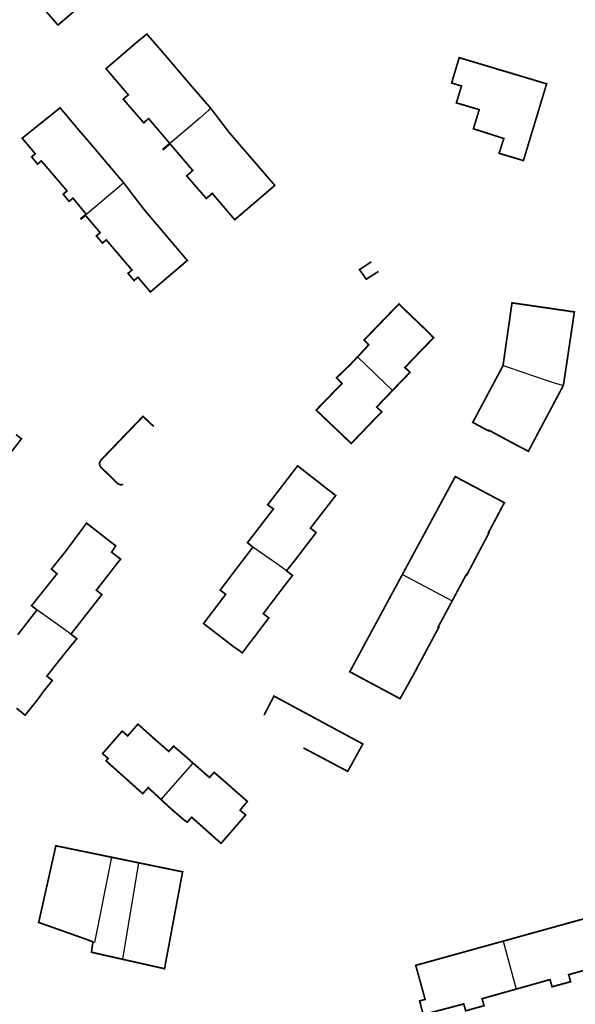
# Model space of a CAD drawing. Units: inches. Extents: x 574422 to 589548, y 4788400 to 4798536.
# Drawn here: x 583577 to 583675, y 4796806 to 4796979 of the extents above; entities that cross this region are included whole.
import ezdxf

# ---------------------------------------------------------------- set-up
doc = ezdxf.new("R2010")
doc.units = ezdxf.units.IN
doc.header["$MEASUREMENT"] = 0
doc.layers.add('080111', color=7, linetype='Continuous', lineweight=30)
doc.layers.add('080117', color=7, linetype='Continuous', lineweight=20)
doc.layers.add('080118', color=9, linetype='Continuous')

msp = doc.modelspace()

# ---------------------------------------------------------------- linework, layer by layer
at = {"layer": '080111', "const_width": 0.3, "flags": 128}
for points in [[(583579.4653184366, 4796982.696714698), (583583.3934095633, 4796978.187006456), (583584.4659626415, 4796979.096868956), (583584.6443393448, 4796979.249421341), (583586.2090817146, 4796980.587629613)], [(583610.3375292453, 4796963.480096545), (583610.258033554, 4796963.575595544), (583608.6361198835, 4796965.45057719), (583607.0152061848, 4796967.325558815), (583606.803217252, 4796967.560556701), (583605.8292696313, 4796968.711544969), (583604.8553220105, 4796969.862533236), (583604.6433330775, 4796970.097531123), (583603.5103939452, 4796971.433517558), (583602.3774548128, 4796972.769503991), (583602.1654658801, 4796973.004501877), (583600.7085435294, 4796974.693485257), (583599.2657464833, 4796976.364579169), (583599.0586314274, 4796976.604466484), (583599.0426139854, 4796976.591577168), (583598.8308739032, 4796976.421188866), (583598.1726412486, 4796975.89150576), (583598.0669786683, 4796975.806203943), (583597.9830256976, 4796975.738428378), (583597.5186484617, 4796975.363534801), (583597.1077141814, 4796975.011486446), (583596.9160206218, 4796974.847262129), (583594.6846767096, 4796972.935664615), (583592.0276491089, 4796970.659517253), (583591.8517049503, 4796970.50879438), (583593.8185995453, 4796968.20181758), (583595.784494147, 4796965.893840828), (583595.3394985879, 4796965.512861204), (583594.8945030288, 4796965.131881582), (583596.696407271, 4796963.05590177), (583598.4983114916, 4796960.978921988), (583598.932307019, 4796961.343902303), (583599.3653025749, 4796961.708882637), (583601.2242029213, 4796959.526904611), (583603.0831032676, 4796957.344926583), (583602.1560221385, 4796956.555078332), (583601.9141150385, 4796956.348979973), (583601.943113474, 4796956.314480329)], [(583594.9791836683, 4796950.384798292), (583594.8841887607, 4796950.496297169), (583593.1142838683, 4796952.584275951), (583591.445373466, 4796954.549256054), (583591.2403845926, 4796954.796253449), (583590.2394385762, 4796955.986241192), (583589.3414869226, 4796957.052230296), (583589.1354981265, 4796957.299227654), (583588.1505504742, 4796958.434216612), (583587.2685972885, 4796959.447206804), (583587.0626084789, 4796959.694204179), (583583.9674244, 4796963.381704059), (583583.769786199, 4796963.617163672), (583583.5328087268, 4796963.427150295), (583582.2358267274, 4796962.387203642), (583582.1622820607, 4796962.328234026), (583580.4288234413, 4796960.938311506), (583577.126660145, 4796958.291361813), (583577.0868607119, 4796958.259459362), (583579.3987361237, 4796955.515487548), (583578.758742617, 4796954.972516714), (583579.7956857204, 4796953.694530697), (583580.4666790135, 4796954.268499986), (583584.9884370518, 4796948.981552847), (583584.3124437715, 4796948.401583835), (583585.3583869204, 4796947.137597228), (583586.0363797355, 4796947.698566736), (583588.3572536024, 4796944.894596431), (583587.6634540178, 4796944.320391688), (583587.4172635592, 4796944.116638714), (583587.4527617781, 4796944.080638973)], [(583601.943113474, 4796956.314480329), (583601.9721119094, 4796956.279980686), (583603.1341002298, 4796957.270927587), (583607.1298860481, 4796952.581974781), (583606.0678956849, 4796951.62802468), (583607.7958038325, 4796949.636044076), (583609.5247119516, 4796947.644063451), (583610.5757013805, 4796948.540015434), (583614.5264896149, 4796943.904062091), (583615.0705143083, 4796944.36907287), (583618.0594542524, 4796946.923900452), (583619.6402232475, 4796948.275079234), (583621.0243809476, 4796949.458202461), (583621.3773090671, 4796949.759871451), (583621.5924188901, 4796949.943738814), (583621.3856092413, 4796950.182899965), (583619.9235077355, 4796951.873719911), (583618.4675854639, 4796953.567703126), (583618.2604718226, 4796953.806593036), (583617.1636547951, 4796955.071688468), (583616.0727130307, 4796956.3406759), (583615.8607240979, 4796956.575673787), (583614.8177798538, 4796957.792661664), (583613.7758355814, 4796959.00964952), (583613.5638466486, 4796959.244647407), (583611.9899358068, 4796961.314622487), (583610.4170249364, 4796963.384597547), (583610.3375292453, 4796963.480096545)], [(583594.9791836683, 4796950.384798292), (583595.074178576, 4796950.273299415), (583596.738084263, 4796948.082325835), (583598.4979848184, 4796945.779353368), (583598.7039736346, 4796945.532355986), (583599.5279294959, 4796944.565365686), (583600.4548797401, 4796943.474376726), (583600.6608685835, 4796943.22737931), (583601.5888188011, 4796942.136390327), (583602.6197634288, 4796940.92140265), (583602.8257523013, 4796940.6744052), (583604.345670752, 4796938.888423254), (583605.9696331554, 4796936.9774835), (583606.0100935235, 4796936.929873207), (583606.1795723236, 4796936.730445082), (583606.0835710779, 4796936.648574772), (583605.9447777442, 4796936.530211171), (583605.4795791737, 4796936.133487663), (583604.6684115536, 4796935.441720138), (583602.9246050403, 4796933.95459382), (583600.1759781139, 4796931.610551975), (583599.6696377572, 4796931.178742561), (583597.4857555535, 4796933.775715794), (583596.7967626639, 4796933.196747033), (583595.7348199476, 4796934.459734014), (583596.4238128373, 4796935.038702774), (583591.8910558204, 4796940.358649213), (583591.2410621679, 4796939.79567916), (583590.1571198396, 4796941.047666925), (583590.8221133457, 4796941.623636287), (583588.2382520579, 4796944.665605487), (583587.4882599969, 4796944.044639232), (583587.4527617781, 4796944.080638973)], [(583642.3217794469, 4796913.82827812), (583643.1150950807, 4796914.654233891), (583643.3600481205, 4796914.909265265), (583644.2700424321, 4796915.846219114), (583645.1646761289, 4796916.778514561), (583645.4090356176, 4796917.033160947), (583645.1504427989, 4796917.273577381), (583644.9540576215, 4796917.456158722), (583644.4980796756, 4796917.880156489), (583645.9120711815, 4796919.352084325), (583647.0659702793, 4796920.554112917), (583647.3098735379, 4796920.808189456), (583647.3250627159, 4796920.824012181), (583648.3290564016, 4796921.855961314), (583649.3370500382, 4796922.890910278), (583649.5520489871, 4796923.125898988), (583649.3030614051, 4796923.374897272), (583648.1841176631, 4796924.514888967), (583648.1449555735, 4796924.552418166), (583645.8122338316, 4796926.787875437), (583643.6635969719, 4796928.845150189), (583643.4393500068, 4796929.059861957), (583643.3735437935, 4796928.991682259), (583643.3494767189, 4796928.96674714), (583641.1963637171, 4796926.73597612), (583638.9523774559, 4796924.412090302), (583638.1803823868, 4796923.622129315), (583637.4093872897, 4796922.832168305), (583637.3083878349, 4796922.724173541), (583638.134345695, 4796921.854180479), (583636.1657092005, 4796919.75394284)], [(583661.7905963323, 4796918.225775014), (583662.5796925527, 4796923.744601428), (583663.3687887731, 4796929.26342784), (583667.8916463108, 4796928.60734925), (583672.3715052194, 4796927.958271386), (583673.2194784664, 4796927.833256709), (583674.0664417142, 4796927.708178107), (583674.3504427793, 4796927.666237142), (583674.3080659258, 4796927.376304581), (583674.121415601, 4796926.099286536), (583673.9343934417, 4796924.821326823), (583673.8893885508, 4796924.534335936), (583673.6993665625, 4796923.260376176), (583673.510344546, 4796921.986416395), (583673.465339655, 4796921.699425506), (583673.2413133879, 4796920.181473401), (583673.0172871422, 4796918.664521269), (583672.9722822511, 4796918.377530381), (583672.7052520465, 4796916.619586011), (583672.4372218484, 4796914.860641693), (583672.3812198703, 4796914.694647607)], [(583636.1657092005, 4796919.75394284), (583634.9203632142, 4796918.425346868), (583633.930867926, 4796917.472898068), (583633.6903726758, 4796917.241406905), (583632.4593821657, 4796916.057466964), (583632.9423576694, 4796915.555470832), (583633.4243332013, 4796915.05347472), (583632.3553399419, 4796913.955528855), (583628.8693618493, 4796910.371705489), (583628.9045909964, 4796910.338279813), (583633.6121305292, 4796905.871731265), (583634.7990405908, 4796904.740704537), (583635.0432730292, 4796904.507971305), (583635.0550600257, 4796904.496739276), (583635.3099657119, 4796904.762815405), (583636.2860527063, 4796905.781676351), (583637.2732166805, 4796906.810462076), (583637.5180453373, 4796907.065613434), (583638.8560374099, 4796908.463545001), (583640.1840875044, 4796909.824421631), (583640.4310273986, 4796910.077465347), (583640.1733631113, 4796910.315800868), (583639.9780492597, 4796910.496463191), (583639.5240711708, 4796910.916461029), (583641.4420596351, 4796912.912363161), (583642.3217794469, 4796913.82827812)], [(583672.3812198703, 4796914.694647607), (583672.3402184334, 4796914.573651922), (583671.5112085624, 4796913.019713842), (583670.6811986986, 4796911.464775811), (583670.5341968957, 4796911.186786859), (583669.931189659, 4796910.053831974), (583669.3291824154, 4796908.921877038), (583669.1821806126, 4796908.643888088), (583668.580173412, 4796907.513933096), (583667.9781662112, 4796906.383978103), (583667.8311644085, 4796906.105989152), (583667.1191556444, 4796904.75804271), (583666.4070410188, 4796903.410151989), (583666.2601450776, 4796903.132107318), (583666.0120232222, 4796903.259859971), (583665.2501849174, 4796903.652114267), (583664.4872149747, 4796904.043119568), (583664.4553027602, 4796904.06029733), (583663.0985196653, 4796904.790628865), (583662.1632677851, 4796905.294057854), (583660.597290614, 4796906.136994737), (583659.2984222659, 4796906.836151823), (583659.2264219237, 4796906.72515652), (583656.4545325947, 4796908.214173837), (583661.7875959018, 4796918.20177576), (583661.7905963323, 4796918.225775014)], [(583576.0097694062, 4796906.061963906), (583576.6709430012, 4796905.546225646), (583576.9597265196, 4796905.32096452), (583576.7360614755, 4796905.030716615), (583575.0974402033, 4796902.904294076)], [(583623.6549016744, 4796882.075620622), (583624.5479005949, 4796883.204569389), (583625.2266648788, 4796884.061718198), (583625.445789942, 4796884.338605053), (583627.047899041, 4796886.433424019), (583628.6519331447, 4796888.530303195), (583628.8668985246, 4796888.811317437), (583628.5867787962, 4796889.027147821), (583628.3659210387, 4796889.197317251), (583627.8649435745, 4796889.584317035), (583628.9989429626, 4796891.053250973), (583630.1329423292, 4796892.52118494), (583630.3496352346, 4796892.799410252), (583631.22794147, 4796893.927121503), (583632.1016757609, 4796895.056278831), (583632.3189408104, 4796895.33705804), (583632.0401176062, 4796895.551266897), (583631.399982065, 4796896.043057755), (583630.762010724, 4796896.534057531), (583630.7400989233, 4796896.551167852), (583630.595832069, 4796896.663821865), (583628.1841271508, 4796898.547055808), (583625.7731837694, 4796900.430630316), (583625.6054439562, 4796900.561678784), (583624.0502442813, 4796898.53814491), (583622.4952449352, 4796896.515235743), (583621.6540550236, 4796895.422436499), (583621.4122454321, 4796895.108298949), (583620.3302459007, 4796893.701362133), (583620.8362236745, 4796893.335361646), (583621.3432013982, 4796892.968361165), (583620.4152464343, 4796891.762378256), (583616.778203444, 4796887.035627655), (583617.7251595034, 4796886.241629836)], [(583652.8479599453, 4796876.808142674), (583655.3279890042, 4796881.434958058), (583655.4229852122, 4796881.383957465), (583659.2910328854, 4796888.709666421), (583659.2060363292, 4796888.757666886), (583662.0210706885, 4796894.073455517), (583653.3764147252, 4796898.665510992), (583653.3204142299, 4796898.568514948), (583648.5117816587, 4796889.671029009), (583648.3123591559, 4796889.30203452), (583648.1155163947, 4796888.937813367), (583644.058308753, 4796881.430700397)], [(583579.6990011713, 4796875.189760786), (583578.7370444628, 4796875.933760345), (583582.2904813717, 4796880.378326437), (583583.2300377334, 4796881.553504286), (583582.7310607284, 4796881.964503347), (583582.2330836947, 4796882.375502385), (583583.5450816633, 4796884.013427701), (583583.8755758371, 4796884.426023442), (583584.8570796318, 4796885.651353018), (583587.6450813378, 4796889.41218636), (583587.9270814583, 4796889.790169572), (583588.1974518836, 4796890.153865842), (583588.431081726, 4796890.468139498), (583588.7464931732, 4796890.223687685), (583590.854068226, 4796888.590263952), (583591.1419596333, 4796888.367140862), (583591.1620951282, 4796888.351316665), (583592.1879122816, 4796887.545141711), (583593.2368770672, 4796886.735097251), (583593.253144809, 4796886.722534777), (583593.5618504843, 4796886.484142292), (583593.352817641, 4796886.155178647), (583593.2028485303, 4796885.919166042), (583592.8438465758, 4796885.354189793), (583593.4628185633, 4796884.868190282), (583594.115753437, 4796884.369144098), (583594.4257754154, 4796884.132190473), (583594.1823995342, 4796883.827496432), (583593.3027770693, 4796882.726254513), (583592.4497772068, 4796881.60630463), (583592.20984633, 4796881.299265076), (583591.2987782152, 4796880.13337117), (583590.1487791955, 4796878.66043769), (583590.636757136, 4796878.278438044), (583590.8175582907, 4796878.137192438), (583591.1257350483, 4796877.896438375), (583590.886677558, 4796877.590496969), (583588.4027374292, 4796874.411595802), (583585.6797398102, 4796870.926753229)], [(583617.7251595034, 4796886.241629836), (583614.1331602841, 4796881.534840619), (583613.3063009917, 4796880.443772092), (583611.9741603272, 4796878.685967876), (583612.4561384812, 4796878.305968301), (583612.9371166634, 4796877.925968748), (583612.0500626689, 4796876.758066435), (583609.0781316576, 4796872.845198538), (583609.0371169867, 4796872.791198297), (583609.1135753653, 4796872.732100821), (583614.1257494729, 4796868.858008186), (583614.2328832125, 4796868.775200602), (583615.2222575081, 4796868.091066498), (583615.4992422675, 4796867.899536639), (583615.5778250538, 4796867.845198089), (583615.7476489933, 4796867.705849263), (583615.8508124921, 4796867.621198579), (583615.874637734, 4796867.650340677), (583615.9628122577, 4796867.758192283), (583616.0748120019, 4796867.894186017), (583616.9338128115, 4796869.066134294), (583617.8188121956, 4796870.206082921), (583618.0428117057, 4796870.479070359), (583619.174812268, 4796872.000002865), (583620.3210502303, 4796873.493748712), (583620.5368117618, 4796873.774923217), (583620.2566972398, 4796873.990758755), (583620.0488336922, 4796874.150923035), (583619.5608556226, 4796874.526922852), (583620.5338555825, 4796875.809865528), (583621.2916022913, 4796876.810015342), (583621.5058555705, 4796877.092808226), (583622.9858556272, 4796879.04972088), (583624.4909080425, 4796880.976591765), (583624.7088541385, 4796881.255621241), (583624.4298951422, 4796881.472657789), (583624.1818779066, 4796881.665620932), (583623.6549016744, 4796882.075620622)], [(583652.8479599453, 4796876.808142674), (583650.3679308866, 4796872.181327289), (583650.4769265465, 4796872.123326591), (583646.5518807491, 4796864.80961852), (583646.5838798409, 4796864.809617831), (583643.6538500993, 4796859.556829884), (583634.8190731602, 4796864.28065765), (583634.7962032759, 4796864.292885848), (583640.4267609834, 4796874.71119236), (583643.0593221564, 4796879.582260312), (583644.058308753, 4796881.430700397)], [(583579.6990011713, 4796875.189760786), (583576.3050032959, 4796870.806958119)], [(583576.1087486874, 4796857.868352812), (583576.8136984122, 4796857.29333071), (583577.1058657556, 4796857.054643129), (583577.3156310461, 4796856.883274321), (583577.5830243295, 4796856.664826034), (583577.6056620299, 4796856.64633205), (583577.8504606065, 4796856.950473908), (583577.9339070667, 4796857.05414919), (583579.531658799, 4796859.039222744), (583579.6156378039, 4796859.148234122), (583579.6900980633, 4796859.244889417), (583579.8536586441, 4796859.457203959), (583580.910659938, 4796860.913139922), (583582.1564339877, 4796862.460242849), (583582.398657425, 4796862.761055497), (583582.0924366555, 4796863.002752817), (583581.9146793707, 4796863.143055057), (583581.4317013097, 4796863.526054568), (583582.4117002111, 4796864.768998229), (583583.1504205093, 4796865.705171762), (583583.3916990911, 4796866.01094192), (583584.9166970752, 4796867.930854654), (583586.4672556239, 4796869.821107918), (583586.7146931574, 4796870.122753804), (583586.4067201244, 4796870.361770507), (583586.196716498, 4796870.524753527), (583585.6797398102, 4796870.926753229)], [(583601.5518077929, 4796841.795401956), (583601.3506729378, 4796841.981237906), (583599.2877724494, 4796843.887228151), (583598.8037749238, 4796843.363253424), (583598.319777398, 4796842.839278697), (583597.3068255542, 4796843.742274839), (583596.2938737104, 4796844.645270984), (583591.8670844351, 4796848.60425377), (583592.2300832026, 4796849.026233993), (583592.1719043048, 4796849.077023512), (583591.7421062076, 4796849.452232391), (583591.536031472, 4796849.632133305), (583591.2541292126, 4796849.878230788), (583591.4958913372, 4796850.156421074), (583592.2161257021, 4796850.985178697), (583592.81512351, 4796851.674146269), (583593.0571227027, 4796851.956133064), (583594.4550980659, 4796853.560074176), (583594.6991165926, 4796853.840044308), (583594.9786574666, 4796853.599525379), (583595.1860937665, 4796853.421045733), (583595.6103613002, 4796853.057620437), (583595.6740709335, 4796853.003047107), (583596.1490820086, 4796853.54739459), (583596.5780675431, 4796854.038998277), (583597.2569280702, 4796854.816091093), (583597.4191948567, 4796855.001838164), (583597.4830641244, 4796855.074949425), (583597.738225418, 4796854.846133922), (583599.8844754169, 4796852.921460646), (583600.1329375731, 4796852.685960272), (583602.9098067943, 4796850.267969213), (583603.5339961724, 4796850.946754985), (583603.7668025027, 4796851.199924344), (583604.0269316001, 4796850.976074407), (583605.9816986773, 4796849.293930833), (583606.2317500152, 4796849.056998658), (583607.2195860124, 4796848.189874856)], [(583601.5518077929, 4796841.795401956), (583603.4135734263, 4796840.07524766), (583604.4895230739, 4796839.153250704), (583605.5654726999, 4796838.230253773), (583605.7114655046, 4796838.088254665), (583605.7594647441, 4796838.116252839), (583606.1394471468, 4796837.799253669), (583606.9554427076, 4796838.670211412), (583611.1962411088, 4796834.890227544), (583611.874209101, 4796834.29622983), (583612.1191974625, 4796834.078230751), (583612.3441964929, 4796834.330218764), (583613.1237126318, 4796835.228743332), (583614.2561895975, 4796836.534115122), (583614.3392778222, 4796836.630036846), (583614.4891887661, 4796836.803102479), (583615.437381496, 4796837.89588733), (583616.0231832281, 4796838.571019336), (583616.2561823968, 4796838.840006694), (583616.4384223829, 4796839.049795814), (583616.4611816509, 4796839.07599559), (583615.4802274375, 4796839.910992975), (583615.9972266915, 4796840.558963474), (583616.5269561135, 4796841.194188927), (583616.750224728, 4796841.461921663), (583616.5002367661, 4796841.69192051), (583614.321339269, 4796843.583913644), (583614.0723514077, 4796843.819912297), (583612.4944258071, 4796845.197907104), (583611.1753979545, 4796846.349807757), (583610.9165002067, 4796846.575901909), (583610.6909600133, 4796846.336426619), (583610.0755048825, 4796845.682945329), (583607.2195860124, 4796848.189874856)], [(583589.5534649892, 4796816.728208157), (583588.971486342, 4796816.953214279), (583588.3885077233, 4796817.178220423), (583581.2914874572, 4796819.6932242), (583580.2038745243, 4796820.07864661), (583579.9988097282, 4796820.151316364), (583581.5157411279, 4796826.927130196), (583583.0125313025, 4796833.612977407), (583583.0210141005, 4796833.650868284), (583585.1859222056, 4796833.205736557), (583592.831684176, 4796831.633673884)], [(583597.6195383258, 4796830.649658066), (583594.1836479686, 4796831.355693504), (583592.831684176, 4796831.633673884)], [(583597.6195383258, 4796830.649658066), (583605.3432819649, 4796829.062518734), (583603.7531437442, 4796820.531795016), (583602.1922097977, 4796812.163008278), (583602.1620055519, 4796812.001071323), (583596.9572066894, 4796813.172420308), (583596.7501803387, 4796813.219011947), (583594.9362546776, 4796813.627239053), (583594.8032483155, 4796813.657172366)], [(583661.8279166128, 4796816.859151056), (583663.8462647431, 4796817.417964065), (583676.7490529281, 4796820.990314034), (583676.8381436225, 4796821.014980263), (583677.1180013968, 4796821.09246351), (583677.2470707627, 4796821.128198496), (583678.3139576308, 4796817.273284969), (583679.3319348003, 4796817.555255088), (583679.8081119638, 4796815.841023949), (583679.9688674416, 4796815.262306472), (583680.5910175166, 4796813.025110385), (583680.6068000332, 4796812.968357867), (583673.3489626897, 4796810.952571068), (583673.6929262774, 4796809.712598865), (583670.4299997329, 4796808.821694279), (583670.0730371376, 4796810.090665937), (583664.0871708296, 4796808.406842379)], [(583594.8032483155, 4796813.657172366), (583594.7613144643, 4796813.666609651), (583590.8834842505, 4796814.539322047), (583589.2974328817, 4796814.896265652), (583589.5534649892, 4796816.728208157)], [(583664.0871708296, 4796808.406842379), (583658.1013045218, 4796806.72301882), (583658.4482681962, 4796805.491046327), (583655.2103407059, 4796804.589141516), (583654.8673762733, 4796805.791114774), (583652.9514198394, 4796805.288170228), (583648.7365215732, 4796804.182269997), (583647.7305385692, 4796803.918321316), (583647.096608529, 4796806.336266319), (583648.0695863955, 4796806.591238171), (583647.2396744259, 4796809.591170869), (583646.4087624634, 4796812.590103615), (583646.5006385529, 4796812.615541028), (583646.9357810031, 4796812.7360174), (583661.7525733114, 4796816.838291018), (583661.8279166128, 4796816.859151056)]]:
    msp.add_lwpolyline(points, dxfattribs=at)
msp.add_lwpolyline([(583654.0909569829, 4796972.438329676), (583654.4079882598, 4796972.343457799), (583669.0424249945, 4796967.964090315), (583669.235484662, 4796967.906317048), (583669.4664447794, 4796967.837202039), (583665.3822701816, 4796954.320673425), (583661.0974192787, 4796955.599729219), (583661.9324515885, 4796958.205637314), (583656.571640679, 4796959.924703745), (583657.5926840223, 4796963.289586303), (583653.57082385, 4796964.484638828), (583654.4758621895, 4796967.463534834), (583652.7379225611, 4796967.9775576), (583654.0639809752, 4796972.446402268)], close=True, dxfattribs=at)
at = {"layer": '080111', "flags": 128}
for points in [[(583638.5946475144, 4796936.504754793, 0.3, 0.3, 0), (583636.5076767845, 4796935.11083921, 0.3, 0.3, 0), (583637.7046065569, 4796933.42386136, 0.3, 0.3, 0), (583639.5267511314, 4796934.59860966, 0.3, 0.3, 0), (583639.8325756504, 4796934.795776689, 0, 0, 0), (583639.8216860887, 4796934.81080989, 0, 0, 0)], [(583594.8350471263, 4796897.315807504, 0.3, 0.3, 0), (583594.8090476122, 4796897.302808446, 0.3, 0.3, 0), (583594.7830480925, 4796897.290809345, 0.3, 0.3, 0), (583594.7570485938, 4796897.279810216, 0.3, 0.3, 0), (583594.7300491452, 4796897.26981108, 0.3, 0.3, 0), (583594.7030497396, 4796897.261811888, 0.3, 0.3, 0), (583594.6770503055, 4796897.253812674, 0.3, 0.3, 0), (583594.6500509214, 4796897.246813453, 0.3, 0.3, 0), (583594.6230515802, 4796897.241814175, 0.3, 0.3, 0), (583594.596052239, 4796897.236814898, 0.3, 0.3, 0), (583594.5690529407, 4796897.233815562, 0.3, 0.3, 0), (583594.542053664, 4796897.2318162, 0.3, 0.3, 0), (583594.5140544157, 4796897.229816858, 0.3, 0.3, 0), (583594.487055182, 4796897.229817438, 0.3, 0.3, 0), (583594.4600559695, 4796897.23081799, 0.3, 0.3, 0), (583594.4320568073, 4796897.232818535, 0.3, 0.3, 0), (583594.405057638, 4796897.23581903, 0.3, 0.3, 0), (583594.3770585401, 4796897.24081949, 0.3, 0.3, 0), (583594.3490594423, 4796897.24581995, 0.3, 0.3, 0), (583594.322060359, 4796897.252820332, 0.3, 0.3, 0), (583594.2940613041, 4796897.259820735, 0.3, 0.3, 0), (583594.2490629036, 4796897.274821276, 0.3, 0.3, 0), (583594.2030645745, 4796897.291821782, 0.3, 0.3, 0), (583594.1860652289, 4796897.299821921, 0.3, 0.3, 0), (583594.1680658902, 4796897.306822109, 0.3, 0.3, 0), (583594.1500665944, 4796897.31582224, 0.3, 0.3, 0), (583594.1320672771, 4796897.3238224, 0.3, 0.3, 0), (583594.1140679815, 4796897.332822531, 0.3, 0.3, 0), (583594.0960686856, 4796897.341822662, 0.3, 0.3, 0), (583594.079069383, 4796897.351822744, 0.3, 0.3, 0), (583594.0610701089, 4796897.361822848, 0.3, 0.3, 0), (583594.0430708347, 4796897.37182295, 0.3, 0.3, 0), (583594.0250715604, 4796897.381823053, 0.3, 0.3, 0), (583594.0070723076, 4796897.392823128, 0.3, 0.3, 0), (583593.9890730549, 4796897.403823202, 0.3, 0.3, 0), (583593.9720737737, 4796897.414823256, 0.3, 0.3, 0), (583593.954074521, 4796897.42582333, 0.3, 0.3, 0), (583593.9360752896, 4796897.437823377, 0.3, 0.3, 0), (583593.918076037, 4796897.448823452, 0.3, 0.3, 0), (583593.9000768057, 4796897.460823498, 0.3, 0.3, 0), (583593.8820775744, 4796897.472823543, 0.3, 0.3, 0), (583593.8650782933, 4796897.483823597, 0.3, 0.3, 0), (583593.8470790621, 4796897.495823643, 0.3, 0.3, 0), (583593.8290798308, 4796897.50782369, 0.3, 0.3, 0), (583593.8110805994, 4796897.519823737, 0.3, 0.3, 0), (583592.7531332352, 4796898.571816619, 0.3, 0.3, 0), (583592.5617005024, 4796898.757360374, 0.3, 0.3, 0), (583591.0002194999, 4796900.270806075, 0.3, 0.3, 0), (583590.9872202559, 4796900.288805844, 0.3, 0.3, 0), (583590.9732210399, 4796900.306805634, 0.3, 0.3, 0), (583590.9602217957, 4796900.324805402, 0.3, 0.3, 0), (583590.947222573, 4796900.343805143, 0.3, 0.3, 0), (583590.9342233287, 4796900.361804911, 0.3, 0.3, 0), (583590.9212240844, 4796900.379804679, 0.3, 0.3, 0), (583590.9082248403, 4796900.397804447, 0.3, 0.3, 0), (583590.8952256176, 4796900.416804188, 0.3, 0.3, 0), (583590.8832263451, 4796900.434803936, 0.3, 0.3, 0), (583590.8702271223, 4796900.453803676, 0.3, 0.3, 0), (583590.8582278711, 4796900.472803394, 0.3, 0.3, 0), (583590.8472285703, 4796900.490803119, 0.3, 0.3, 0), (583590.835229319, 4796900.509802838, 0.3, 0.3, 0), (583590.8242300611, 4796900.529802507, 0.3, 0.3, 0), (583590.8142307533, 4796900.548802183, 0.3, 0.3, 0), (583590.8032314738, 4796900.567801881, 0.3, 0.3, 0), (583590.7932321875, 4796900.587801528, 0.3, 0.3, 0), (583590.7842328728, 4796900.607801152, 0.3, 0.3, 0), (583590.7752335579, 4796900.627800779, 0.3, 0.3, 0), (583590.7672342148, 4796900.647800383, 0.3, 0.3, 0), (583590.7592348933, 4796900.668799959, 0.3, 0.3, 0), (583590.7522355431, 4796900.689799514, 0.3, 0.3, 0), (583590.7402366791, 4796900.726798723, 0.3, 0.3, 0), (583590.7302377796, 4796900.764797858, 0.3, 0.3, 0), (583590.7262382584, 4796900.781797462, 0.3, 0.3, 0), (583590.7232387089, 4796900.798797044, 0.3, 0.3, 0), (583590.7192392093, 4796900.816796619, 0.3, 0.3, 0), (583590.7172396315, 4796900.833796179, 0.3, 0.3, 0), (583590.7142400818, 4796900.850795762, 0.3, 0.3, 0), (583590.7122405255, 4796900.868795293, 0.3, 0.3, 0), (583590.7112409192, 4796900.885794833, 0.3, 0.3, 0), (583590.7102413344, 4796900.903794343, 0.3, 0.3, 0), (583590.7092417282, 4796900.920793883, 0.3, 0.3, 0), (583590.709242115, 4796900.938793371, 0.3, 0.3, 0), (583590.7092424805, 4796900.955792889, 0.3, 0.3, 0), (583590.7092428673, 4796900.973792378, 0.3, 0.3, 0), (583590.7102432041, 4796900.990791874, 0.3, 0.3, 0), (583590.7122435344, 4796901.00879132, 0.3, 0.3, 0), (583590.714243843, 4796901.025790795, 0.3, 0.3, 0), (583590.7162441516, 4796901.042790269, 0.3, 0.3, 0), (583590.7192444317, 4796901.059789722, 0.3, 0.3, 0), (583590.7222447121, 4796901.076789175, 0.3, 0.3, 0), (583590.7252449921, 4796901.093788628, 0.3, 0.3, 0), (583590.7292452441, 4796901.11078806, 0.3, 0.3, 0), (583590.7382456978, 4796901.14378693, 0.3, 0.3, 0), (583590.7492460734, 4796901.175785786, 0.3, 0.3, 0), (583590.7552462254, 4796901.190785231, 0.3, 0.3, 0), (583590.7612463989, 4796901.206784648, 0.3, 0.3, 0), (583590.7682465226, 4796901.221784072, 0.3, 0.3, 0), (583590.7742466963, 4796901.237783489, 0.3, 0.3, 0), (583590.7822467915, 4796901.252782891, 0.3, 0.3, 0), (583590.7892468938, 4796901.266782342, 0.3, 0.3, 0), (583590.7972469891, 4796901.281781745, 0.3, 0.3, 0), (583590.8052470845, 4796901.296781148, 0.3, 0.3, 0), (583590.8142471515, 4796901.311780528, 0.3, 0.3, 0), (583590.8222472253, 4796901.32577996, 0.3, 0.3, 0), (583590.8312472708, 4796901.33977937, 0.3, 0.3, 0), (583590.8402473377, 4796901.35477875, 0.3, 0.3, 0), (583590.8492473831, 4796901.368778158, 0.3, 0.3, 0), (583590.8592474003, 4796901.382777547, 0.3, 0.3, 0), (583590.8682474458, 4796901.396776957, 0.3, 0.3, 0), (583590.8782474628, 4796901.410776343, 0.3, 0.3, 0), (583590.8882474799, 4796901.424775732, 0.3, 0.3, 0), (583590.8972475253, 4796901.438775141, 0.3, 0.3, 0), (583591.0582477918, 4796901.663765295, 0.3, 0.3, 0), (583594.8652248551, 4796905.623571091, 0.3, 0.3, 0), (583598.3712037127, 4796909.269392267, 0.3, 0.3, 0), (583600.2751113356, 4796907.485401977, 0, 0, 0), (583602.1790189586, 4796905.701411688, 0, 0, 0), (583603.3480096807, 4796906.813355004, 0, 0, 0), (583604.5170004243, 4796907.926298293, 0, 0, 0), (583607.5548512993, 4796904.999316072, 0, 0, 0), (583610.5937021456, 4796902.072333826, 0, 0, 0), (583603.3796763428, 4796894.521780422, 0, 0, 0), (583602.9639176452, 4796894.086626967, 0, 0, 0), (583602.8197478959, 4796893.935731834, 0, 0, 0), (583602.7268115641, 4796894.025173459, 0, 0, 0), (583602.4905618734, 4796894.2525394, 0, 0, 0), (583597.029032019, 4796899.508698129, 0, 0, 0), (583595.1980425473, 4796897.580792196, 0, 0, 0), (583595.1850426797, 4796897.569792788, 0, 0, 0), (583595.1720428122, 4796897.55879338, 0, 0, 0), (583595.1600429164, 4796897.54779395, 0, 0, 0), (583595.1470430704, 4796897.537794514, 0, 0, 0), (583595.1340432031, 4796897.526795105, 0, 0, 0), (583595.1210433355, 4796897.515795697, 0, 0, 0), (583595.108043468, 4796897.504796287, 0, 0, 0), (583595.0950436221, 4796897.494796851, 0, 0, 0), (583595.0830437262, 4796897.48379742, 0, 0, 0), (583595.0700438801, 4796897.473797983, 0, 0, 0), (583595.0570440127, 4796897.462798575, 0, 0, 0), (583595.0440441669, 4796897.452799139, 0, 0, 0), (583595.0310443208, 4796897.442799701, 0, 0, 0), (583595.0180444749, 4796897.432800264, 0, 0, 0), (583595.0050446289, 4796897.422800828, 0, 0, 0), (583594.9920448043, 4796897.413801363, 0, 0, 0), (583594.9790449584, 4796897.403801925, 0, 0, 0), (583594.966045134, 4796897.39480246, 0, 0, 0), (583594.9530453095, 4796897.385802995, 0, 0, 0), (583594.9400455063, 4796897.377803502, 0, 0, 0), (583594.927045682, 4796897.368804036, 0, 0, 0), (583594.914045879, 4796897.360804543, 0, 0, 0), (583594.87504647, 4796897.336806063, 0, 0, 0)], [(583619.7535766158, 4796856.777365302, 0.3, 0.3, 0), (583621.440490381, 4796860.0152943, 0.3, 0.3, 0), (583627.8270851824, 4796856.572980799, 0.3, 0.3, 0), (583628.953876518, 4796855.965651049, 0.3, 0.3, 0), (583633.4838946412, 4796853.524014615, 0.3, 0.3, 0), (583637.0958647135, 4796851.5771973, 0.3, 0.3, 0), (583635.762850599, 4796849.160294543, 0.3, 0.3, 0), (583634.4358365937, 4796846.756391289, 0.3, 0.3, 0), (583626.6251469891, 4796850.884442007, 0, 0, 0), (583619.0380058095, 4796854.895761465, 0, 0, 0), (583618.9129031701, 4796854.961903195, 0, 0, 0), (583618.8561297252, 4796854.991919301, 0, 0, 0), (583618.8304567802, 4796855.005492579, 0, 0, 0), (583619.5316287171, 4796856.351349726, 0, 0, 0), (583619.5696524876, 4796856.424334055, 0, 0, 0), (583619.6217276544, 4796856.52428919, 0, 0, 0)]]:
    msp.add_lwpolyline(points, format="xyseb", close=True, dxfattribs=at)
at = {"layer": '080117', "const_width": 0.2, "flags": 128}
msp.add_lwpolyline([(583661.7905963323, 4796918.225775014), (583666.1274414397, 4796916.745723807), (583670.4632865536, 4796915.264672651), (583671.2232601921, 4796915.041662647), (583672.0922812393, 4796914.781236158), (583672.3812198703, 4796914.694647607)], dxfattribs=at)
at = {"layer": '080118', "flags": 128}
for points in [[(583610.3375292453, 4796963.480096545), (583609.9804378634, 4796963.175277264), (583608.3687199897, 4796961.799487446), (583601.943113474, 4796956.314480329)], [(583594.9791836683, 4796950.384798292), (583594.6177288342, 4796950.082042362), (583593.4133302643, 4796949.073233583), (583587.4527617781, 4796944.080638973)], [(583636.1657092005, 4796919.75394284), (583640.8732328432, 4796915.222609432), (583642.3217794469, 4796913.82827812)], [(583623.6549016744, 4796882.075620622), (583622.0929453487, 4796883.172991175), (583617.7251595034, 4796886.241629836)], [(583644.058308753, 4796881.430700397), (583652.8479599453, 4796876.808142674)], [(583585.6797398102, 4796870.926753229), (583584.1112069831, 4796872.04478692), (583579.6990011713, 4796875.189760786)], [(583601.5518077929, 4796841.795401956), (583605.8802822594, 4796846.678852157), (583607.1701340147, 4796848.134082366), (583607.2195860124, 4796848.189874856)], [(583592.831684176, 4796831.633673884), (583589.8344544782, 4796816.610205467), (583589.5534649892, 4796816.728208157)], [(583594.8032483155, 4796813.657172366), (583597.6195383258, 4796830.649658066)], [(583661.8279166128, 4796816.859151056), (583664.0871708296, 4796808.406842379)]]:
    msp.add_lwpolyline(points, dxfattribs=at)

doc.saveas('drawing.dxf')
